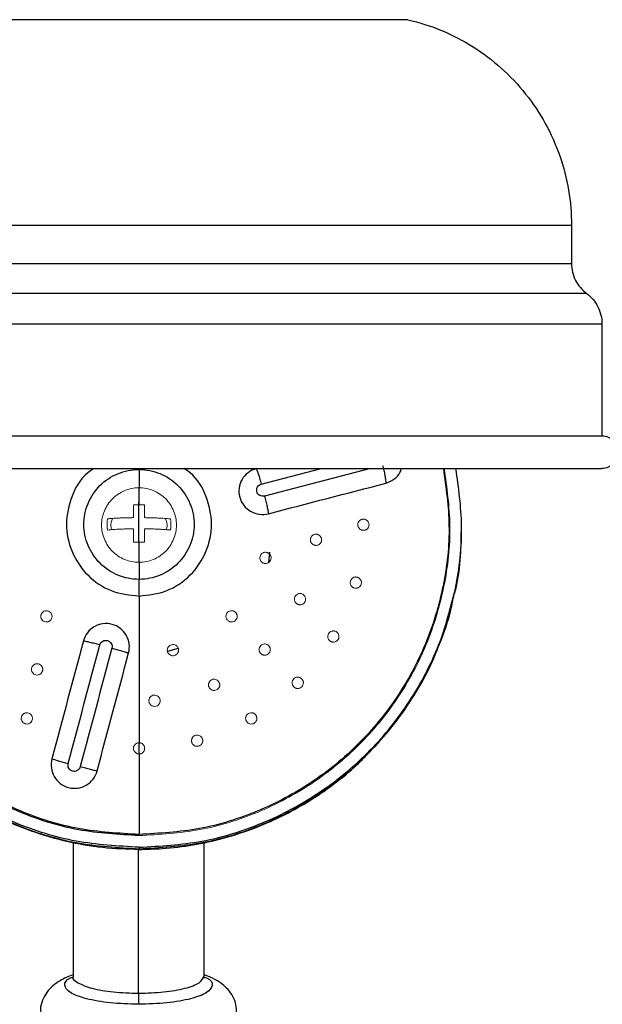
# Model space of a CAD drawing. Units: millimetres. Extents: x 2 to 208, y 2 to 295.
# Drawn here: x 156 to 164, y 216 to 229 of the extents above; entities that cross this region are included whole.
import ezdxf

# ---------------------------------------------------------------- set-up
doc = ezdxf.new("R2010")
doc.units = ezdxf.units.MM
doc.styles.add('SLDTEXTSTYLE1', font='TXT', dxfattribs={"width": 0.75})
doc.dimstyles.new('SLDDIMSTYLE0', dxfattribs={"dimtxt": 3.5, "dimasz": 3.5, "dimexe": 0, "dimexo": 0.0625, "dimgap": 0.875, "dimtad": 1, "dimdec": 0, "dimlfac": 8, "dimrnd": 1e-09, "dimzin": 12, "dimdsep": 46, "dimtxsty": 'SLDTEXTSTYLE1', "dimsah": 1, "dimcen": 0.09, "dimadec": 0, "dimazin": 3, "dimtfac": 1, "dimtdec": 0, "dimtofl": 0, "dimtmove": 0, "dimatfit": 3, "dimfxl": 0, "dimfrac": 2, "dimtolj": 1, "dimtzin": 12, "dimarcsym": 0})

# ---------------------------------------------------------------- blocks, each defined once
blk = doc.blocks.new('_D_3')
at = {"color": 7, "linetype": 'Continuous', "lineweight": 0}
for p, q in [((151.795, 263.345), (191.512, 263.345)), ((190.512, 263.345), (190.512, 101.471)), ((165.545, 101.471), (191.512, 101.471))]:
    blk.add_line(p, q, dxfattribs=at)
at = {"color": 7, "linetype": 'Continuous', "lineweight": 18}
for points in [[(190.512, 263.345), (189.973, 259.845), (191.05, 259.845)], [(190.512, 101.471), (191.05, 104.971), (189.973, 104.971)]]:
    blk.add_solid(points, dxfattribs=at)
at = {"color": 7, "linetype": 'Continuous', "lineweight": 18, "insert": (186, 172.621), "char_height": 3.5, "attachment_point": 1, "rotation": 90, "style": 'SLDTEXTSTYLE1'}
blk.add_mtext('1295', dxfattribs=at)

msp = doc.modelspace()

# ---------------------------------------------------------------- linework, layer by layer
at = {"color": 7, "linetype": 'Continuous', "lineweight": 25}
for p, q in [((163.607, 226.595), (163.607, 226.086)), ((164.014, 225.281), (164.014, 223.782)), ((157.826, 223.332), (157.826, 223.087)), ((159.461, 223.137), (160.259, 223.345)), ((160.921, 223.345), (159.504, 222.977)), ((162.138, 222.526), (162.138, 222.546)), ((159.572, 222.225), (159.558, 222.09)), ((157.826, 222.092), (157.826, 221.863)), ((158.348, 220.941), (158.207, 220.899)), ((157.824, 219.679), (157.824, 219.529)), ((157.827, 218.455), (157.827, 218.453)), ((156.945, 218.35), (156.945, 216.557)), ((157.821, 216.331), (157.821, 218.256)), ((157.826, 218.261), (157.826, 218.262)), ((157.826, 218.262), (157.827, 218.262)), ((157.827, 218.282), (157.827, 218.262)), ((158.695, 216.557), (158.695, 218.346)), ((158.682, 216.546), (158.692, 216.541))]:
    msp.add_line(p, q, dxfattribs=at)
for points, knots in [([(161.42, 229.345), (161.42, 229.345), (161.351, 229.345), (161.08, 229.345), (160.877, 229.345), (160.345, 229.345), (160.016, 229.345), (159.243, 229.345), (158.8, 229.345), (157.816, 229.345), (157.276, 229.345), (156.12, 229.345), (155.503, 229.345), (154.219, 229.345), (153.55, 229.345), (152.186, 229.345), (151.49, 229.345), (150.1, 229.345), (149.404, 229.345), (148.04, 229.345), (147.371, 229.345), (146.087, 229.345), (145.47, 229.345), (144.314, 229.345), (143.774, 229.345), (142.79, 229.345), (142.347, 229.345), (141.574, 229.345), (141.245, 229.345), (140.713, 229.345), (140.51, 229.345), (140.238, 229.345), (140.17, 229.345), (140.17, 229.345)], [0, 0, 0, 0, 0.0625, 0.0625, 0.125, 0.125, 0.1875, 0.1875, 0.25, 0.25, 0.3125, 0.3125, 0.375, 0.375, 0.4375, 0.4375, 0.5, 0.5, 0.5625, 0.5625, 0.625, 0.625, 0.6875, 0.6875, 0.75, 0.75, 0.8125, 0.8125, 0.875, 0.875, 0.9375, 0.9375, 1, 1, 1, 1]), ([(161.42, 229.345), (161.728, 229.274), (162.024, 229.15), (162.558, 228.813), (162.797, 228.599), (163.191, 228.104), (163.345, 227.824), (163.554, 227.227), (163.607, 226.911), (163.607, 226.595)], [0, 0, 0, 0, 0.25, 0.25, 0.5, 0.5, 0.75, 0.75, 1, 1, 1, 1]), ([(163.607, 226.595), (163.607, 226.595), (163.525, 226.595), (163.198, 226.595), (162.953, 226.595), (162.311, 226.595), (161.914, 226.595), (160.982, 226.595), (160.448, 226.595), (159.262, 226.595), (158.61, 226.595), (157.216, 226.595), (156.473, 226.595), (154.923, 226.595), (154.117, 226.595), (152.472, 226.595), (151.634, 226.595), (149.956, 226.595), (149.118, 226.595), (147.473, 226.595), (146.667, 226.595), (145.117, 226.595), (144.374, 226.595), (142.979, 226.595), (142.328, 226.595), (141.142, 226.595), (140.608, 226.595), (139.676, 226.595), (139.279, 226.595), (138.637, 226.595), (138.392, 226.595), (138.065, 226.595), (137.982, 226.595), (137.982, 226.595)], [0, 0, 0, 0, 0.0625, 0.0625, 0.125, 0.125, 0.1875, 0.1875, 0.25, 0.25, 0.3125, 0.3125, 0.375, 0.375, 0.4375, 0.4375, 0.5, 0.5, 0.5625, 0.5625, 0.625, 0.625, 0.6875, 0.6875, 0.75, 0.75, 0.8125, 0.8125, 0.875, 0.875, 0.9375, 0.9375, 1, 1, 1, 1]), ([(137.982, 226.086), (137.982, 226.086), (138.065, 226.086), (138.392, 226.086), (138.637, 226.086), (139.279, 226.086), (139.676, 226.086), (140.608, 226.086), (141.142, 226.086), (142.328, 226.086), (142.979, 226.086), (144.374, 226.086), (145.117, 226.086), (146.667, 226.086), (147.473, 226.086), (149.118, 226.086), (149.956, 226.086), (151.634, 226.086), (152.472, 226.086), (154.117, 226.086), (154.923, 226.086), (156.473, 226.086), (157.216, 226.086), (158.61, 226.086), (159.262, 226.086), (160.448, 226.086), (160.982, 226.086), (161.914, 226.086), (162.311, 226.086), (162.953, 226.086), (163.198, 226.086), (163.525, 226.086), (163.607, 226.086), (163.607, 226.086)], [0, 0, 0, 0, 0.0625, 0.0625, 0.125, 0.125, 0.1875, 0.1875, 0.25, 0.25, 0.3125, 0.3125, 0.375, 0.375, 0.4375, 0.4375, 0.5, 0.5, 0.5625, 0.5625, 0.625, 0.625, 0.6875, 0.6875, 0.75, 0.75, 0.8125, 0.8125, 0.875, 0.875, 0.9375, 0.9375, 1, 1, 1, 1]), ([(163.607, 226.086), (163.607, 226.008), (163.626, 225.93), (163.696, 225.791), (163.748, 225.73), (163.811, 225.683)], [0, 0, 0, 0, 0.5, 0.5, 1, 1, 1, 1]), ([(163.811, 225.683), (163.811, 225.683), (163.727, 225.683), (163.394, 225.683), (163.146, 225.683), (162.494, 225.683), (162.09, 225.683), (161.144, 225.683), (160.601, 225.683), (159.396, 225.683), (158.734, 225.683), (157.318, 225.683), (156.563, 225.683), (154.989, 225.683), (154.17, 225.683), (152.499, 225.683), (151.647, 225.683), (149.943, 225.683), (149.091, 225.683), (147.42, 225.683), (146.601, 225.683), (145.027, 225.683), (144.272, 225.683), (142.856, 225.683), (142.194, 225.683), (140.989, 225.683), (140.446, 225.683), (139.5, 225.683), (139.096, 225.683), (138.444, 225.683), (138.196, 225.683), (137.863, 225.683), (137.779, 225.683), (137.779, 225.683)], [0, 0, 0, 0, 0.0625, 0.0625, 0.125, 0.125, 0.1875, 0.1875, 0.25, 0.25, 0.3125, 0.3125, 0.375, 0.375, 0.4375, 0.4375, 0.5, 0.5, 0.5625, 0.5625, 0.625, 0.625, 0.6875, 0.6875, 0.75, 0.75, 0.8125, 0.8125, 0.875, 0.875, 0.9375, 0.9375, 1, 1, 1, 1]), ([(163.811, 225.683), (163.873, 225.637), (163.925, 225.576), (163.995, 225.437), (164.014, 225.359), (164.014, 225.281)], [0, 0, 0, 0, 0.5, 0.5, 1, 1, 1, 1]), ([(137.576, 225.281), (137.576, 225.281), (137.661, 225.281), (137.999, 225.281), (138.251, 225.281), (138.914, 225.281), (139.323, 225.281), (140.285, 225.281), (140.836, 225.281), (142.06, 225.281), (142.732, 225.281), (144.17, 225.281), (144.937, 225.281), (146.536, 225.281), (147.368, 225.281), (149.065, 225.281), (149.93, 225.281), (151.66, 225.281), (152.525, 225.281), (154.222, 225.281), (155.054, 225.281), (156.653, 225.281), (157.42, 225.281), (158.858, 225.281), (159.53, 225.281), (160.754, 225.281), (161.305, 225.281), (162.267, 225.281), (162.676, 225.281), (163.339, 225.281), (163.591, 225.281), (163.929, 225.281), (164.014, 225.281), (164.014, 225.281)], [0, 0, 0, 0, 0.0625, 0.0625, 0.125, 0.125, 0.1875, 0.1875, 0.25, 0.25, 0.3125, 0.3125, 0.375, 0.375, 0.4375, 0.4375, 0.5, 0.5, 0.5625, 0.5625, 0.625, 0.625, 0.6875, 0.6875, 0.75, 0.75, 0.8125, 0.8125, 0.875, 0.875, 0.9375, 0.9375, 1, 1, 1, 1]), ([(137.576, 223.782), (137.576, 223.782), (137.661, 223.782), (137.999, 223.782), (138.251, 223.782), (138.914, 223.782), (139.323, 223.782), (140.285, 223.782), (140.836, 223.782), (142.06, 223.782), (142.732, 223.782), (144.17, 223.782), (144.937, 223.782), (146.536, 223.782), (147.368, 223.782), (149.065, 223.782), (149.93, 223.782), (151.66, 223.782), (152.525, 223.782), (154.222, 223.782), (155.054, 223.782), (156.653, 223.782), (157.42, 223.782), (158.858, 223.782), (159.53, 223.782), (160.754, 223.782), (161.305, 223.782), (162.267, 223.782), (162.676, 223.782), (163.339, 223.782), (163.591, 223.782), (163.929, 223.782), (164.014, 223.782), (164.014, 223.782)], [0, 0, 0, 0, 0.0625, 0.0625, 0.125, 0.125, 0.1875, 0.1875, 0.25, 0.25, 0.3125, 0.3125, 0.375, 0.375, 0.4375, 0.4375, 0.5, 0.5, 0.5625, 0.5625, 0.625, 0.625, 0.6875, 0.6875, 0.75, 0.75, 0.8125, 0.8125, 0.875, 0.875, 0.9375, 0.9375, 1, 1, 1, 1]), ([(164.014, 223.782), (164.042, 223.782), (164.071, 223.776), (164.124, 223.755), (164.148, 223.738), (164.189, 223.698), (164.205, 223.674), (164.227, 223.621), (164.232, 223.592), (164.232, 223.535), (164.227, 223.506), (164.205, 223.453), (164.189, 223.429), (164.148, 223.388), (164.124, 223.372), (164.071, 223.35), (164.042, 223.345), (164.014, 223.345)], [0, 0, 0, 0, 0.125, 0.125, 0.25, 0.25, 0.375, 0.375, 0.5, 0.5, 0.625, 0.625, 0.75, 0.75, 0.875, 0.875, 1, 1, 1, 1]), ([(161.081, 223.386), (161.087, 223.365), (161.092, 223.343), (161.103, 223.298), (161.108, 223.275), (161.116, 223.231), (161.119, 223.211), (161.123, 223.175), (161.124, 223.16), (161.124, 223.148)], [0, 0, 0, 0, 0.25, 0.25, 0.5, 0.5, 0.75, 0.75, 1, 1, 1, 1]), ([(137.576, 223.345), (137.576, 223.345), (137.661, 223.345), (137.999, 223.345), (138.251, 223.345), (138.914, 223.345), (139.323, 223.345), (140.285, 223.345), (140.836, 223.345), (142.06, 223.345), (142.732, 223.345), (144.17, 223.345), (144.937, 223.345), (146.536, 223.345), (147.368, 223.345), (149.065, 223.345), (149.93, 223.345), (151.66, 223.345), (152.525, 223.345), (154.222, 223.345), (155.054, 223.345), (156.653, 223.345), (157.42, 223.345), (158.858, 223.345), (159.53, 223.345), (160.754, 223.345), (161.305, 223.345), (162.267, 223.345), (162.676, 223.345), (163.339, 223.345), (163.591, 223.345), (163.929, 223.345), (164.014, 223.345), (164.014, 223.345)], [0, 0, 0, 0, 0.0625, 0.0625, 0.125, 0.125, 0.1875, 0.1875, 0.25, 0.25, 0.3125, 0.3125, 0.375, 0.375, 0.4375, 0.4375, 0.5, 0.5, 0.5625, 0.5625, 0.625, 0.625, 0.6875, 0.6875, 0.75, 0.75, 0.8125, 0.8125, 0.875, 0.875, 0.9375, 0.9375, 1, 1, 1, 1]), ([(157.827, 218.282), (157.544, 218.298), (156.98, 218.329), (156.166, 218.585), (155.415, 218.982), (154.757, 219.52), (154.218, 220.175), (153.816, 220.922), (153.571, 221.733), (153.479, 222.555), (153.553, 223.089), (153.589, 223.345)], [0, 0, 0, 0, 0.112158, 0.224315, 0.336473, 0.448631, 0.560788, 0.672946, 0.785104, 0.897261, 1, 1, 1, 1]), ([(157.827, 218.437), (157.555, 218.453), (157.011, 218.483), (156.226, 218.729), (155.503, 219.112), (154.869, 219.631), (154.348, 220.262), (153.961, 220.982), (153.725, 221.764), (153.636, 222.565), (153.709, 223.089), (153.745, 223.345)], [0, 0, 0, 0, 0.111727, 0.223453, 0.33518, 0.446906, 0.558633, 0.670359, 0.782086, 0.893812, 1, 1, 1, 1]), ([(157.827, 218.453), (157.556, 218.468), (157.013, 218.499), (156.231, 218.744), (155.51, 219.126), (154.877, 219.643), (154.359, 220.272), (153.973, 220.99), (153.738, 221.769), (153.649, 222.568), (153.722, 223.09), (153.757, 223.345)], [0, 0, 0, 0, 0.111741, 0.223483, 0.335224, 0.446966, 0.558707, 0.670449, 0.78219, 0.893932, 1, 1, 1, 1]), ([(157.228, 223.345), (157.198, 223.326), (157.06, 223.242), (156.912, 222.978), (156.831, 222.606), (156.908, 222.225), (157.123, 221.906), (157.446, 221.683), (157.699, 221.654), (157.826, 221.64)], [0, 0, 0, 0, 0.044064, 0.203387, 0.36271, 0.522032, 0.681355, 0.840677, 1, 1, 1, 1]), ([(157.826, 221.863), (157.73, 221.863), (157.633, 221.883), (157.455, 221.956), (157.373, 222.01), (157.237, 222.146), (157.182, 222.228), (157.108, 222.405), (157.089, 222.502), (157.089, 222.694), (157.108, 222.79), (157.182, 222.968), (157.236, 223.049), (157.373, 223.185), (157.454, 223.239), (157.633, 223.313), (157.729, 223.332), (157.826, 223.332)], [0, 0, 0, 0, 0.125, 0.125, 0.25, 0.25, 0.375, 0.375, 0.5, 0.5, 0.625, 0.625, 0.75, 0.75, 0.875, 0.875, 1, 1, 1, 1]), ([(157.826, 221.64), (157.953, 221.654), (158.206, 221.683), (158.529, 221.906), (158.744, 222.225), (158.821, 222.606), (158.74, 222.978), (158.591, 223.242), (158.454, 223.326), (158.424, 223.345)], [0, 0, 0, 0, 0.1593482, 0.3186964, 0.4780446, 0.6373928, 0.796741, 0.9560891, 1, 1, 1, 1]), ([(157.826, 223.332), (157.922, 223.332), (158.019, 223.313), (158.197, 223.24), (158.279, 223.185), (158.415, 223.049), (158.47, 222.968), (158.544, 222.79), (158.563, 222.694), (158.563, 222.502), (158.544, 222.406), (158.47, 222.228), (158.415, 222.147), (158.279, 222.011), (158.197, 221.956), (158.019, 221.883), (157.923, 221.863), (157.826, 221.863)], [0, 0, 0, 0, 0.125, 0.125, 0.25, 0.25, 0.375, 0.375, 0.5, 0.5, 0.625, 0.625, 0.75, 0.75, 0.875, 0.875, 1, 1, 1, 1]), ([(161.894, 223.345), (161.929, 223.091), (162.003, 222.569), (161.914, 221.771), (161.68, 220.992), (161.294, 220.273), (160.775, 219.644), (160.144, 219.126), (159.423, 218.745), (158.64, 218.499), (158.098, 218.468), (157.827, 218.453)], [0, 0, 0, 0, 0.10589, 0.217654, 0.329418, 0.441181, 0.552945, 0.664709, 0.776473, 0.888236, 1, 1, 1, 1]), ([(157.827, 218.282), (158.109, 218.298), (158.673, 218.33), (159.488, 218.585), (160.238, 218.982), (160.896, 219.521), (161.435, 220.176), (161.837, 220.924), (162.08, 221.734), (162.172, 222.556), (162.098, 223.09), (162.062, 223.345)], [0, 0, 0, 0, 0.11218, 0.22436, 0.33654, 0.44872, 0.5609, 0.67308, 0.785261, 0.897441, 1, 1, 1, 1]), ([(159.393, 223.342), (159.353, 223.332), (159.316, 223.314), (159.251, 223.265), (159.224, 223.234), (159.183, 223.164), (159.169, 223.124), (159.159, 223.044), (159.161, 223.002), (159.183, 222.923), (159.201, 222.886), (159.251, 222.821), (159.283, 222.794), (159.353, 222.753), (159.393, 222.739), (159.474, 222.728), (159.515, 222.731), (159.555, 222.741)], [0, 0, 0, 0, 0.125, 0.125, 0.25, 0.25, 0.375, 0.375, 0.5, 0.5, 0.625, 0.625, 0.75, 0.75, 0.875, 0.875, 1, 1, 1, 1]), ([(159.393, 223.342), (159.396, 223.336), (159.401, 223.326), (159.411, 223.3), (159.417, 223.284), (159.429, 223.247), (159.436, 223.226), (159.448, 223.182), (159.455, 223.159), (159.461, 223.137)], [0, 0, 0, 0, 0.25, 0.25, 0.5, 0.5, 0.75, 0.75, 1, 1, 1, 1]), ([(161.124, 223.148), (161.162, 223.163), (161.237, 223.193), (161.311, 223.269), (161.327, 223.326), (161.332, 223.345)], [0, 0, 0, 0, 0.401735, 0.810199, 1, 1, 1, 1]), ([(159.504, 222.977), (159.483, 222.971), (159.459, 222.975), (159.421, 222.996), (159.407, 223.015), (159.396, 223.057), (159.399, 223.08), (159.421, 223.118), (159.439, 223.132), (159.461, 223.137)], [0, 0, 0, 0, 0.25, 0.25, 0.5, 0.5, 0.75, 0.75, 1, 1, 1, 1]), ([(157.826, 222.858), (157.826, 222.908), (157.826, 222.953), (157.826, 223.031), (157.826, 223.063), (157.826, 223.087)], [0, 0, 0, 0, 0.5, 0.5, 1, 1, 1, 1]), ([(159.504, 222.977), (159.51, 222.955), (159.516, 222.932), (159.527, 222.885), (159.533, 222.862), (159.542, 222.819), (159.546, 222.8), (159.552, 222.766), (159.554, 222.752), (159.555, 222.741)], [0, 0, 0, 0, 0.25, 0.25, 0.5, 0.5, 0.75, 0.75, 1, 1, 1, 1]), ([(157.821, 222.897), (157.821, 222.866), (157.821, 222.803), (157.821, 222.613), (157.82, 222.429), (157.82, 222.358)], [0, 0, 0, 0, 0.3782734, 0.7565467, 1, 1, 1, 1]), ([(153.516, 222.589), (153.515, 222.579), (153.486, 222.289), (153.581, 221.713), (153.813, 220.903), (154.218, 220.155), (154.757, 219.5), (155.415, 218.962), (156.166, 218.565), (156.98, 218.31), (157.544, 218.278), (157.827, 218.262)], [0, 0, 0, 0, 0.00477, 0.129174, 0.253578, 0.377981, 0.502385, 0.626789, 0.751193, 0.875596, 1, 1, 1, 1]), ([(153.513, 222.589), (153.52, 222.384), (153.535, 221.948), (153.672, 221.354), (153.875, 220.806), (154.127, 220.322), (154.43, 219.889), (154.764, 219.516), (155.112, 219.202), (155.501, 218.922), (155.927, 218.684), (156.381, 218.493), (156.855, 218.356), (157.339, 218.27), (157.665, 218.26), (157.826, 218.255)], [0, 0, 0, 0, 0.0901904, 0.1924417, 0.267461, 0.3477664, 0.4329927, 0.4998159, 0.5687389, 0.6393501, 0.7111762, 0.7836981, 0.8563712, 0.9286476, 1, 1, 1, 1]), ([(162.015, 221.588), (162.029, 221.632), (162.126, 221.934), (162.131, 222.254), (162.135, 222.527)], [0, 0, 0, 0, 0.146409, 1, 1, 1, 1]), ([(157.826, 222.091), (157.826, 222.124), (157.826, 222.165), (157.826, 222.256), (157.826, 222.307), (157.826, 222.36)], [0, 0, 0, 0, 0.5, 0.5, 1, 1, 1, 1]), ([(157.826, 221.64), (157.826, 221.681), (157.826, 221.722), (157.826, 221.798), (157.826, 221.834), (157.826, 221.863)], [0, 0, 0, 0, 0.5, 0.5, 1, 1, 1, 1]), ([(157.827, 218.262), (158.109, 218.278), (158.673, 218.31), (159.488, 218.566), (160.238, 218.963), (160.896, 219.501), (161.432, 220.157), (161.824, 220.861), (161.955, 221.36), (162.015, 221.588)], [0, 0, 0, 0, 0.146305, 0.292609, 0.438914, 0.585218, 0.731523, 0.877828, 1, 1, 1, 1]), ([(161.821, 220.949), (161.84, 220.995), (161.914, 221.166), (161.981, 221.379), (162.015, 221.548), (162.022, 221.582)], [0, 0, 0, 0, 0.222933, 0.842533, 1, 1, 1, 1]), ([(157.687, 220.879), (157.697, 220.919), (157.7, 220.96), (157.689, 221.041), (157.676, 221.081), (157.635, 221.152), (157.607, 221.183), (157.543, 221.233), (157.505, 221.251), (157.426, 221.272), (157.384, 221.275), (157.303, 221.264), (157.264, 221.251), (157.193, 221.21), (157.161, 221.182), (157.112, 221.117), (157.093, 221.08), (157.083, 221.04)], [0, 0, 0, 0, 0.125, 0.125, 0.25, 0.25, 0.375, 0.375, 0.5, 0.5, 0.625, 0.625, 0.75, 0.75, 0.875, 0.875, 1, 1, 1, 1]), ([(157.302, 220.986), (157.28, 220.992), (157.257, 220.998), (157.212, 221.01), (157.19, 221.015), (157.15, 221.025), (157.132, 221.029), (157.103, 221.036), (157.091, 221.039), (157.083, 221.04)], [0, 0, 0, 0, 0.25, 0.25, 0.5, 0.5, 0.75, 0.75, 1, 1, 1, 1]), ([(157.302, 220.986), (157.308, 221.007), (157.322, 221.026), (157.36, 221.048), (157.383, 221.051), (157.425, 221.04), (157.444, 221.026), (157.466, 220.988), (157.469, 220.964), (157.463, 220.943)], [0, 0, 0, 0, 0.25, 0.25, 0.5, 0.5, 0.75, 0.75, 1, 1, 1, 1]), ([(157.463, 220.943), (157.484, 220.937), (157.506, 220.931), (157.551, 220.919), (157.573, 220.913), (157.614, 220.901), (157.632, 220.896), (157.664, 220.886), (157.677, 220.882), (157.687, 220.879)], [0, 0, 0, 0, 0.25, 0.25, 0.5, 0.5, 0.75, 0.75, 1, 1, 1, 1]), ([(156.662, 219.465), (156.652, 219.425), (156.649, 219.383), (156.66, 219.302), (156.673, 219.263), (156.714, 219.191), (156.741, 219.16), (156.806, 219.109), (156.844, 219.091), (156.923, 219.07), (156.965, 219.067), (157.047, 219.078), (157.086, 219.092), (157.157, 219.134), (157.188, 219.161), (157.237, 219.227), (157.256, 219.264), (157.266, 219.303)], [0, 0, 0, 0, 0.125, 0.125, 0.25, 0.25, 0.375, 0.375, 0.5, 0.5, 0.625, 0.625, 0.75, 0.75, 0.875, 0.875, 1, 1, 1, 1]), ([(156.662, 219.465), (156.671, 219.462), (156.682, 219.458), (156.711, 219.449), (156.728, 219.444), (156.768, 219.433), (156.79, 219.427), (156.834, 219.415), (156.857, 219.408), (156.88, 219.402)], [0, 0, 0, 0, 0.25, 0.25, 0.5, 0.5, 0.75, 0.75, 1, 1, 1, 1]), ([(157.825, 218.253), (157.93, 218.256), (158.171, 218.261), (158.549, 218.308), (158.953, 218.396), (159.346, 218.523), (159.726, 218.687), (160.088, 218.885), (160.429, 219.119), (160.691, 219.331), (160.829, 219.473), (160.871, 219.517)], [0, 0, 0, 0, 0.092352, 0.214333, 0.336338, 0.458343, 0.580345, 0.702339, 0.824324, 0.946295, 1, 1, 1, 1]), ([(157.041, 219.36), (157.035, 219.338), (157.02, 219.318), (156.982, 219.296), (156.959, 219.293), (156.917, 219.304), (156.899, 219.318), (156.877, 219.357), (156.874, 219.381), (156.88, 219.402)], [0, 0, 0, 0, 0.25, 0.25, 0.5, 0.5, 0.75, 0.75, 1, 1, 1, 1]), ([(157.041, 219.36), (157.063, 219.354), (157.086, 219.348), (157.132, 219.336), (157.154, 219.33), (157.195, 219.32), (157.213, 219.315), (157.244, 219.308), (157.257, 219.305), (157.266, 219.304)], [0, 0, 0, 0, 0.25, 0.25, 0.5, 0.5, 0.75, 0.75, 1, 1, 1, 1]), ([(156.94, 216.575), (156.882, 216.552), (156.788, 216.515), (156.675, 216.435), (156.592, 216.347), (156.534, 216.24), (156.505, 216.145), (156.51, 216.091), (156.512, 216.079)], [0, 0, 0, 0, 0.286972, 0.466585, 0.632337, 0.792607, 0.95171, 1, 1, 1, 1]), ([(157.821, 216.183), (157.692, 216.186), (157.434, 216.194), (157.107, 216.253), (156.885, 216.337), (156.818, 216.436), (156.846, 216.512), (156.931, 216.543), (156.942, 216.547)], [0, 0, 0, 0, 0.194212, 0.388424, 0.582636, 0.776848, 0.97106, 1, 1, 1, 1]), ([(156.945, 216.557), (156.945, 216.557), (156.923, 216.528), (157.001, 216.468), (157.183, 216.393), (157.478, 216.341), (157.706, 216.334), (157.821, 216.331)], [0, 0, 0, 0, 0.000428, 0.250321, 0.500214, 0.750107, 1, 1, 1, 1]), ([(156.944, 216.558), (156.941, 216.546), (156.937, 216.53), (156.94, 216.533), (156.941, 216.534)], [0, 0, 0, 0, 0.772473, 1, 1, 1, 1]), ([(157.821, 216.331), (157.935, 216.334), (158.165, 216.341), (158.454, 216.393), (158.656, 216.468), (158.682, 216.527), (158.695, 216.557)], [0, 0, 0, 0, 0.250107, 0.500214, 0.750321, 1, 1, 1, 1]), ([(158.697, 216.547), (158.708, 216.543), (158.793, 216.512), (158.822, 216.436), (158.755, 216.338), (158.534, 216.253), (158.207, 216.194), (157.95, 216.186), (157.821, 216.183)], [0, 0, 0, 0, 0.029402, 0.223521, 0.417641, 0.611761, 0.80588, 1, 1, 1, 1]), ([(158.7, 216.533), (158.701, 216.532), (158.705, 216.528), (158.693, 216.546), (158.695, 216.555), (158.696, 216.556)], [0, 0, 0, 0, 0.093728, 0.905709, 1, 1, 1, 1]), ([(159.128, 216.077), (159.128, 216.11), (159.127, 216.184), (159.083, 216.289), (159.018, 216.383), (158.935, 216.458), (158.832, 216.521), (158.754, 216.56), (158.7, 216.575), (158.695, 216.576)], [0, 0, 0, 0, 0.12407, 0.280024, 0.429846, 0.585432, 0.761247, 0.979987, 1, 1, 1, 1]), ([(157.821, 216.331), (157.821, 216.302), (157.821, 216.27), (157.821, 216.216), (157.821, 216.194), (157.821, 216.183)], [0, 0, 0, 0, 0.5, 0.5, 1, 1, 1, 1])]:
    msp.add_open_spline(points, degree=3, knots=knots, dxfattribs=at)
at = {"color": 144, "linetype": 'Continuous', "lineweight": 18}
for points, knots in [([(161.906, 223.345), (161.942, 223.09), (162.015, 222.566), (161.926, 221.765), (161.691, 220.984), (161.304, 220.263), (160.784, 219.632), (160.15, 219.113), (159.427, 218.73), (158.643, 218.484), (158.099, 218.453), (157.827, 218.437)], [0, 0, 0, 0, 0.10601, 0.217758, 0.329507, 0.441256, 0.553005, 0.664754, 0.776502, 0.888251, 1, 1, 1, 1]), ([(157.826, 223.087), (157.76, 223.087), (157.695, 223.074), (157.574, 223.025), (157.518, 222.988), (157.426, 222.895), (157.389, 222.84), (157.339, 222.72), (157.326, 222.654), (157.326, 222.524), (157.339, 222.459), (157.389, 222.338), (157.426, 222.283), (157.519, 222.191), (157.574, 222.154), (157.695, 222.104), (157.76, 222.091), (157.826, 222.091)], [0, 0, 0, 0, 0.125, 0.125, 0.25, 0.25, 0.375, 0.375, 0.5, 0.5, 0.625, 0.625, 0.75, 0.75, 0.875, 0.875, 1, 1, 1, 1]), ([(157.826, 222.091), (157.891, 222.091), (157.957, 222.104), (158.078, 222.154), (158.133, 222.191), (158.226, 222.283), (158.263, 222.339), (158.313, 222.459), (158.326, 222.524), (158.326, 222.655), (158.313, 222.72), (158.263, 222.84), (158.226, 222.896), (158.133, 222.988), (158.078, 223.025), (157.957, 223.074), (157.891, 223.087), (157.826, 223.087)], [0, 0, 0, 0, 0.125, 0.125, 0.25, 0.25, 0.375, 0.375, 0.5, 0.5, 0.625, 0.625, 0.75, 0.75, 0.875, 0.875, 1, 1, 1, 1]), ([(157.751, 222.688), (157.751, 222.695), (157.751, 222.71), (157.751, 222.732), (157.751, 222.754), (157.751, 222.781), (157.751, 222.817), (157.751, 222.843), (157.751, 222.858)], [0, 0, 0, 0, 0.117251, 0.250026, 0.36784, 0.500052, 0.727138, 1, 1, 1, 1]), ([(157.751, 222.858), (157.759, 222.858), (157.776, 222.858), (157.801, 222.858), (157.818, 222.858), (157.826, 222.858)], [0, 0, 0, 0, 0.33633, 0.667391, 1, 1, 1, 1]), ([(157.826, 222.858), (157.834, 222.858), (157.851, 222.858), (157.876, 222.858), (157.893, 222.858), (157.901, 222.858)], [0, 0, 0, 0, 0.332609, 0.66367, 1, 1, 1, 1]), ([(157.901, 222.858), (157.901, 222.851), (157.901, 222.836), (157.901, 222.815), (157.901, 222.795), (157.901, 222.775), (157.901, 222.754), (157.901, 222.732), (157.901, 222.71), (157.901, 222.695), (157.901, 222.688)], [0, 0, 0, 0, 0.14216, 0.272876, 0.392143, 0.499999, 0.632163, 0.75, 0.882747, 1, 1, 1, 1]), ([(157.406, 222.673), (157.412, 222.673), (157.424, 222.674), (157.443, 222.676), (157.462, 222.677), (157.48, 222.679), (157.498, 222.68), (157.515, 222.681), (157.532, 222.682), (157.548, 222.682), (157.574, 222.684), (157.609, 222.685), (157.656, 222.686), (157.695, 222.687), (157.727, 222.688), (157.743, 222.688), (157.751, 222.688)], [0, 0, 0, 0, 0.0677768, 0.1324988, 0.1941662, 0.2527791, 0.3083374, 0.3608415, 0.4102923, 0.4566924, 0.5000462, 0.6369182, 0.7500073, 0.8749893, 0.9416659, 1, 1, 1, 1]), ([(157.472, 222.677), (157.46, 222.642), (157.443, 222.592), (157.456, 222.542), (157.46, 222.527)], [0, 0, 0, 0, 0.698088, 1, 1, 1, 1]), ([(157.901, 222.688), (157.909, 222.688), (157.925, 222.688), (157.957, 222.687), (157.996, 222.687), (158.043, 222.685), (158.085, 222.683), (158.126, 222.681), (158.165, 222.679), (158.206, 222.676), (158.232, 222.674), (158.246, 222.673)], [0, 0, 0, 0, 0.058336, 0.125027, 0.250026, 0.363113, 0.500019, 0.601837, 0.7191, 0.851821, 1, 1, 1, 1]), ([(158.192, 222.527), (158.196, 222.542), (158.209, 222.592), (158.192, 222.642), (158.18, 222.677)], [0, 0, 0, 0, 0.301716, 1, 1, 1, 1]), ([(160.826, 222.519), (160.823, 222.519), (160.816, 222.519), (160.806, 222.521), (160.795, 222.525), (160.784, 222.531), (160.768, 222.544), (160.755, 222.565), (160.749, 222.594), (160.755, 222.623), (160.768, 222.644), (160.784, 222.656), (160.797, 222.663), (160.811, 222.667), (160.821, 222.668), (160.826, 222.668)], [0, 0, 0, 0, 0.04266, 0.084637, 0.126683, 0.190227, 0.252868, 0.376754, 0.499553, 0.623222, 0.747106, 0.809782, 0.873555, 0.936338, 1, 1, 1, 1]), ([(160.826, 222.668), (160.829, 222.668), (160.836, 222.668), (160.845, 222.666), (160.856, 222.662), (160.868, 222.656), (160.883, 222.643), (160.897, 222.622), (160.903, 222.593), (160.897, 222.564), (160.883, 222.543), (160.868, 222.53), (160.855, 222.524), (160.84, 222.519), (160.831, 222.519), (160.826, 222.519)], [0, 0, 0, 0, 0.041684, 0.08295, 0.124512, 0.18785, 0.25057, 0.3752, 0.499036, 0.624126, 0.748972, 0.811768, 0.875375, 0.937515, 1, 1, 1, 1]), ([(157.751, 222.539), (157.743, 222.539), (157.727, 222.538), (157.695, 222.538), (157.656, 222.537), (157.609, 222.536), (157.567, 222.534), (157.526, 222.532), (157.487, 222.53), (157.446, 222.527), (157.42, 222.524), (157.406, 222.523)], [0, 0, 0, 0, 0.058336, 0.125027, 0.250026, 0.363113, 0.500019, 0.601837, 0.7191, 0.851821, 1, 1, 1, 1]), ([(157.751, 222.36), (157.751, 222.368), (157.751, 222.384), (157.751, 222.407), (157.751, 222.428), (157.751, 222.449), (157.751, 222.471), (157.751, 222.494), (157.751, 222.516), (157.751, 222.532), (157.751, 222.539)], [0, 0, 0, 0, 0.1421601, 0.2728757, 0.3921434, 0.4999991, 0.6321629, 0.7499996, 0.8827472, 1, 1, 1, 1]), ([(158.246, 222.523), (158.239, 222.524), (158.227, 222.525), (158.209, 222.527), (158.19, 222.528), (158.172, 222.529), (158.154, 222.53), (158.137, 222.531), (158.12, 222.532), (158.104, 222.533), (158.078, 222.534), (158.043, 222.536), (157.996, 222.537), (157.957, 222.538), (157.925, 222.539), (157.909, 222.539), (157.901, 222.539)], [0, 0, 0, 0, 0.0677768, 0.1324988, 0.1941662, 0.2527791, 0.3083374, 0.3608415, 0.4102923, 0.4566924, 0.5000462, 0.6369182, 0.7500073, 0.8749893, 0.9416659, 1, 1, 1, 1]), ([(157.901, 222.539), (157.901, 222.532), (157.901, 222.516), (157.901, 222.494), (157.901, 222.471), (157.901, 222.442), (157.901, 222.405), (157.901, 222.376), (157.901, 222.36)], [0, 0, 0, 0, 0.117251, 0.250026, 0.36784, 0.500052, 0.727138, 1, 1, 1, 1]), ([(160.185, 222.318), (160.182, 222.318), (160.175, 222.319), (160.166, 222.322), (160.155, 222.327), (160.144, 222.334), (160.13, 222.348), (160.118, 222.37), (160.115, 222.399), (160.124, 222.428), (160.139, 222.447), (160.155, 222.458), (160.169, 222.464), (160.183, 222.467), (160.193, 222.467), (160.198, 222.466)], [0, 0, 0, 0, 0.042746, 0.084771, 0.126834, 0.1904, 0.253035, 0.377028, 0.500118, 0.623396, 0.746953, 0.809622, 0.873425, 0.936246, 1, 1, 1, 1]), ([(160.198, 222.466), (160.202, 222.466), (160.208, 222.465), (160.217, 222.462), (160.228, 222.458), (160.239, 222.45), (160.253, 222.437), (160.265, 222.415), (160.269, 222.385), (160.26, 222.356), (160.244, 222.337), (160.228, 222.326), (160.214, 222.32), (160.2, 222.317), (160.19, 222.317), (160.185, 222.318)], [0, 0, 0, 0, 0.041513, 0.08264, 0.124089, 0.187381, 0.250106, 0.37512, 0.499721, 0.624565, 0.749197, 0.812044, 0.875669, 0.937712, 1, 1, 1, 1]), ([(157.826, 222.36), (157.818, 222.36), (157.801, 222.36), (157.776, 222.36), (157.759, 222.36), (157.751, 222.36)], [0, 0, 0, 0, 0.332609, 0.66367, 1, 1, 1, 1]), ([(157.901, 222.36), (157.893, 222.36), (157.876, 222.36), (157.851, 222.36), (157.834, 222.36), (157.826, 222.36)], [0, 0, 0, 0, 0.33633, 0.667391, 1, 1, 1, 1]), ([(159.497, 222.078), (159.494, 222.079), (159.487, 222.081), (159.478, 222.086), (159.469, 222.092), (159.459, 222.102), (159.448, 222.118), (159.44, 222.141), (159.442, 222.171), (159.455, 222.197), (159.474, 222.214), (159.492, 222.222), (159.506, 222.225), (159.521, 222.226), (159.531, 222.224), (159.536, 222.223)], [0, 0, 0, 0, 0.042961, 0.085133, 0.127288, 0.190957, 0.253618, 0.377472, 0.500241, 0.623174, 0.746538, 0.809196, 0.873064, 0.935997, 1, 1, 1, 1]), ([(159.536, 222.223), (159.539, 222.222), (159.545, 222.22), (159.554, 222.216), (159.563, 222.209), (159.573, 222.2), (159.584, 222.184), (159.593, 222.16), (159.591, 222.13), (159.577, 222.104), (159.559, 222.087), (159.54, 222.079), (159.526, 222.076), (159.511, 222.075), (159.502, 222.077), (159.497, 222.078)], [0, 0, 0, 0, 0.0412737, 0.082213, 0.1235207, 0.1867833, 0.2495353, 0.3747595, 0.4996085, 0.624688, 0.7495215, 0.8124318, 0.8760673, 0.9379655, 1, 1, 1, 1]), ([(160.704, 221.748), (160.701, 221.749), (160.695, 221.751), (160.686, 221.755), (160.676, 221.762), (160.667, 221.771), (160.655, 221.787), (160.647, 221.811), (160.65, 221.84), (160.663, 221.867), (160.681, 221.883), (160.699, 221.891), (160.714, 221.895), (160.729, 221.895), (160.738, 221.893), (160.743, 221.892)], [0, 0, 0, 0, 0.042664, 0.084643, 0.12669, 0.19023, 0.252869, 0.376902, 0.500064, 0.623429, 0.747051, 0.80974, 0.873533, 0.936336, 1, 1, 1, 1]), ([(160.743, 221.892), (160.746, 221.891), (160.753, 221.889), (160.761, 221.885), (160.771, 221.878), (160.78, 221.869), (160.792, 221.853), (160.8, 221.829), (160.798, 221.799), (160.785, 221.773), (160.766, 221.756), (160.748, 221.748), (160.734, 221.745), (160.719, 221.745), (160.709, 221.747), (160.704, 221.748)], [0, 0, 0, 0, 0.041695, 0.082968, 0.124536, 0.187875, 0.250599, 0.375452, 0.499801, 0.624402, 0.748872, 0.811693, 0.875337, 0.937511, 1, 1, 1, 1]), ([(159.947, 221.53), (159.944, 221.532), (159.938, 221.535), (159.93, 221.541), (159.922, 221.549), (159.914, 221.56), (159.905, 221.578), (159.902, 221.602), (159.909, 221.631), (159.926, 221.655), (159.948, 221.668), (159.967, 221.673), (159.982, 221.674), (159.996, 221.672), (160.006, 221.668), (160.01, 221.666)], [0, 0, 0, 0, 0.042746, 0.084771, 0.126834, 0.1904, 0.253035, 0.377028, 0.500118, 0.623396, 0.746953, 0.809622, 0.873425, 0.936246, 1, 1, 1, 1]), ([(160.01, 221.666), (160.013, 221.664), (160.019, 221.661), (160.027, 221.656), (160.035, 221.648), (160.043, 221.637), (160.052, 221.619), (160.055, 221.595), (160.048, 221.565), (160.031, 221.541), (160.009, 221.528), (159.99, 221.524), (159.975, 221.523), (159.96, 221.525), (159.951, 221.529), (159.947, 221.53)], [0, 0, 0, 0, 0.041513, 0.08264, 0.124089, 0.187381, 0.250106, 0.37512, 0.499721, 0.624565, 0.749197, 0.812044, 0.875669, 0.937712, 1, 1, 1, 1]), ([(156.642, 221.316), (156.639, 221.314), (156.635, 221.309), (156.627, 221.304), (156.616, 221.299), (156.604, 221.295), (156.584, 221.293), (156.559, 221.297), (156.534, 221.314), (156.518, 221.339), (156.513, 221.363), (156.515, 221.383), (156.519, 221.397), (156.526, 221.41), (156.532, 221.418), (156.536, 221.421)], [0, 0, 0, 0, 0.041274, 0.082213, 0.123521, 0.186783, 0.249535, 0.374759, 0.499608, 0.624688, 0.749521, 0.812432, 0.876067, 0.937966, 1, 1, 1, 1]), ([(156.536, 221.421), (156.538, 221.424), (156.543, 221.428), (156.551, 221.434), (156.562, 221.439), (156.575, 221.443), (156.594, 221.444), (156.619, 221.44), (156.643, 221.423), (156.66, 221.399), (156.665, 221.374), (156.663, 221.355), (156.659, 221.34), (156.652, 221.327), (156.645, 221.319), (156.642, 221.316)], [0, 0, 0, 0, 0.042961, 0.085133, 0.127288, 0.190957, 0.253618, 0.377472, 0.500241, 0.623174, 0.746538, 0.809196, 0.873064, 0.935997, 1, 1, 1, 1]), ([(159.011, 221.316), (159.008, 221.319), (159.004, 221.324), (158.998, 221.332), (158.993, 221.342), (158.989, 221.355), (158.988, 221.375), (158.993, 221.399), (159.009, 221.424), (159.034, 221.44), (159.058, 221.445), (159.078, 221.443), (159.092, 221.439), (159.105, 221.432), (159.113, 221.425), (159.117, 221.422)], [0, 0, 0, 0, 0.042961, 0.085133, 0.127288, 0.190957, 0.253618, 0.377472, 0.500241, 0.623174, 0.746538, 0.809196, 0.873064, 0.935997, 1, 1, 1, 1]), ([(159.117, 221.422), (159.119, 221.419), (159.123, 221.415), (159.129, 221.407), (159.134, 221.396), (159.138, 221.384), (159.14, 221.364), (159.135, 221.339), (159.118, 221.314), (159.093, 221.298), (159.068, 221.293), (159.049, 221.295), (159.035, 221.299), (159.021, 221.306), (159.014, 221.313), (159.011, 221.316)], [0, 0, 0, 0, 0.041274, 0.082213, 0.123521, 0.186783, 0.249535, 0.374759, 0.499608, 0.624688, 0.749521, 0.812432, 0.876067, 0.937966, 1, 1, 1, 1]), ([(160.387, 221.034), (160.384, 221.036), (160.378, 221.04), (160.371, 221.046), (160.363, 221.055), (160.356, 221.066), (160.35, 221.085), (160.348, 221.11), (160.358, 221.138), (160.377, 221.16), (160.4, 221.171), (160.419, 221.174), (160.434, 221.174), (160.448, 221.171), (160.457, 221.166), (160.462, 221.164)], [0, 0, 0, 0, 0.042626, 0.08457, 0.126583, 0.190089, 0.252682, 0.376197, 0.498564, 0.623046, 0.74738, 0.80999, 0.87368, 0.936385, 1, 1, 1, 1]), ([(160.462, 221.164), (160.465, 221.162), (160.47, 221.158), (160.477, 221.152), (160.485, 221.143), (160.492, 221.132), (160.499, 221.114), (160.501, 221.088), (160.491, 221.06), (160.471, 221.038), (160.449, 221.027), (160.429, 221.024), (160.414, 221.024), (160.4, 221.028), (160.391, 221.032), (160.387, 221.034)], [0, 0, 0, 0, 0.041694, 0.082965, 0.124527, 0.187857, 0.25057, 0.375509, 0.500156, 0.624584, 0.748864, 0.811687, 0.875338, 0.937518, 1, 1, 1, 1]), ([(159.453, 220.872), (159.45, 220.875), (159.446, 220.88), (159.44, 220.888), (159.435, 220.898), (159.432, 220.911), (159.43, 220.931), (159.435, 220.955), (159.451, 220.98), (159.476, 220.996), (159.5, 221.001), (159.52, 220.999), (159.534, 220.995), (159.548, 220.988), (159.555, 220.981), (159.559, 220.978)], [0, 0, 0, 0, 0.0427458, 0.084771, 0.1268344, 0.1904004, 0.2530353, 0.3770279, 0.5001182, 0.6233963, 0.746953, 0.8096222, 0.8734253, 0.9362461, 1, 1, 1, 1]), ([(158.207, 220.898), (158.206, 220.902), (158.205, 220.908), (158.204, 220.918), (158.205, 220.93), (158.208, 220.943), (158.216, 220.96), (158.233, 220.979), (158.259, 220.992), (158.289, 220.994), (158.313, 220.986), (158.329, 220.975), (158.339, 220.964), (158.347, 220.951), (158.35, 220.942), (158.352, 220.937)], [0, 0, 0, 0, 0.042961, 0.085133, 0.127288, 0.190957, 0.253618, 0.377472, 0.500241, 0.623174, 0.746538, 0.809196, 0.873064, 0.935997, 1, 1, 1, 1]), ([(158.352, 220.937), (158.352, 220.934), (158.354, 220.928), (158.354, 220.918), (158.354, 220.906), (158.351, 220.894), (158.343, 220.876), (158.326, 220.857), (158.299, 220.843), (158.269, 220.841), (158.245, 220.849), (158.229, 220.861), (158.219, 220.872), (158.211, 220.884), (158.208, 220.894), (158.207, 220.898)], [0, 0, 0, 0, 0.0412737, 0.082213, 0.1235207, 0.1867833, 0.2495353, 0.3747595, 0.4996085, 0.624688, 0.7495215, 0.8124318, 0.8760673, 0.9379655, 1, 1, 1, 1]), ([(159.559, 220.978), (159.561, 220.975), (159.565, 220.971), (159.571, 220.963), (159.576, 220.952), (159.58, 220.94), (159.582, 220.92), (159.577, 220.895), (159.56, 220.87), (159.535, 220.854), (159.51, 220.849), (159.491, 220.851), (159.477, 220.855), (159.464, 220.862), (159.456, 220.869), (159.453, 220.872)], [0, 0, 0, 0, 0.041513, 0.08264, 0.124089, 0.187381, 0.250106, 0.37512, 0.499721, 0.624565, 0.749197, 0.812044, 0.875669, 0.937712, 1, 1, 1, 1]), ([(156.403, 220.702), (156.405, 220.705), (156.409, 220.71), (156.416, 220.717), (156.425, 220.724), (156.437, 220.73), (156.456, 220.735), (156.481, 220.735), (156.508, 220.723), (156.529, 220.701), (156.538, 220.678), (156.54, 220.659), (156.538, 220.644), (156.533, 220.629), (156.528, 220.621), (156.526, 220.617)], [0, 0, 0, 0, 0.0427458, 0.084771, 0.1268344, 0.1904004, 0.2530353, 0.3770279, 0.5001182, 0.6233963, 0.746953, 0.8096222, 0.8734253, 0.9362461, 1, 1, 1, 1]), ([(156.526, 220.617), (156.524, 220.614), (156.52, 220.609), (156.513, 220.602), (156.503, 220.595), (156.492, 220.589), (156.473, 220.584), (156.448, 220.584), (156.42, 220.596), (156.399, 220.618), (156.39, 220.641), (156.389, 220.661), (156.39, 220.676), (156.395, 220.69), (156.4, 220.698), (156.403, 220.702)], [0, 0, 0, 0, 0.041513, 0.08264, 0.124089, 0.187381, 0.250106, 0.37512, 0.499721, 0.624565, 0.749197, 0.812044, 0.875669, 0.937712, 1, 1, 1, 1]), ([(158.762, 220.422), (158.761, 220.425), (158.758, 220.431), (158.756, 220.441), (158.755, 220.453), (158.756, 220.466), (158.761, 220.485), (158.774, 220.506), (158.798, 220.524), (158.826, 220.531), (158.851, 220.527), (158.869, 220.518), (158.881, 220.509), (158.891, 220.498), (158.896, 220.49), (158.898, 220.485)], [0, 0, 0, 0, 0.0427458, 0.084771, 0.1268344, 0.1904004, 0.2530353, 0.3770279, 0.5001182, 0.6233963, 0.746953, 0.8096222, 0.8734253, 0.9362461, 1, 1, 1, 1]), ([(158.898, 220.485), (158.899, 220.482), (158.902, 220.476), (158.904, 220.467), (158.905, 220.455), (158.905, 220.442), (158.9, 220.423), (158.887, 220.401), (158.863, 220.384), (158.833, 220.377), (158.809, 220.38), (158.791, 220.389), (158.779, 220.398), (158.769, 220.409), (158.764, 220.418), (158.762, 220.422)], [0, 0, 0, 0, 0.041513, 0.08264, 0.124089, 0.187381, 0.250106, 0.37512, 0.499721, 0.624565, 0.749197, 0.812044, 0.875669, 0.937712, 1, 1, 1, 1]), ([(159.895, 220.427), (159.892, 220.43), (159.888, 220.434), (159.882, 220.443), (159.877, 220.453), (159.874, 220.466), (159.872, 220.486), (159.877, 220.51), (159.893, 220.535), (159.918, 220.551), (159.942, 220.556), (159.962, 220.554), (159.976, 220.55), (159.99, 220.543), (159.997, 220.536), (160.001, 220.533)], [0, 0, 0, 0, 0.042664, 0.084643, 0.12669, 0.19023, 0.252869, 0.376902, 0.500064, 0.623429, 0.747051, 0.80974, 0.873533, 0.936336, 1, 1, 1, 1]), ([(160.001, 220.533), (160.003, 220.53), (160.007, 220.526), (160.013, 220.517), (160.018, 220.507), (160.022, 220.494), (160.024, 220.475), (160.019, 220.45), (160.002, 220.425), (159.977, 220.409), (159.953, 220.404), (159.933, 220.406), (159.919, 220.41), (159.906, 220.417), (159.898, 220.424), (159.895, 220.427)], [0, 0, 0, 0, 0.041695, 0.082968, 0.124536, 0.187875, 0.250599, 0.375452, 0.499801, 0.624402, 0.748872, 0.811693, 0.875337, 0.937511, 1, 1, 1, 1]), ([(157.959, 220.234), (157.959, 220.238), (157.958, 220.244), (157.959, 220.254), (157.962, 220.265), (157.967, 220.278), (157.979, 220.294), (157.998, 220.309), (158.027, 220.318), (158.056, 220.314), (158.078, 220.303), (158.092, 220.289), (158.1, 220.276), (158.106, 220.262), (158.107, 220.252), (158.108, 220.247)], [0, 0, 0, 0, 0.042746, 0.084771, 0.126834, 0.1904, 0.253035, 0.377028, 0.500118, 0.623396, 0.746953, 0.809622, 0.873425, 0.936246, 1, 1, 1, 1]), ([(158.108, 220.247), (158.108, 220.244), (158.109, 220.238), (158.108, 220.228), (158.105, 220.217), (158.1, 220.205), (158.089, 220.188), (158.069, 220.172), (158.04, 220.164), (158.01, 220.167), (157.988, 220.179), (157.974, 220.194), (157.966, 220.206), (157.961, 220.22), (157.959, 220.229), (157.959, 220.234)], [0, 0, 0, 0, 0.0415133, 0.0826397, 0.1240891, 0.1873814, 0.2501056, 0.3751202, 0.499721, 0.6245647, 0.7491969, 0.8120439, 0.8756686, 0.937712, 1, 1, 1, 1]), ([(156.261, 220.042), (156.263, 220.045), (156.267, 220.05), (156.273, 220.058), (156.282, 220.065), (156.293, 220.072), (156.312, 220.079), (156.337, 220.081), (156.365, 220.071), (156.387, 220.052), (156.398, 220.029), (156.402, 220.01), (156.401, 219.995), (156.398, 219.98), (156.394, 219.972), (156.391, 219.967)], [0, 0, 0, 0, 0.042616, 0.084542, 0.126527, 0.189964, 0.252503, 0.376838, 0.501404, 0.6245, 0.74725, 0.809862, 0.873622, 0.936389, 1, 1, 1, 1]), ([(159.261, 219.968), (159.26, 219.971), (159.257, 219.976), (159.254, 219.986), (159.252, 219.997), (159.251, 220.01), (159.254, 220.03), (159.265, 220.052), (159.288, 220.072), (159.316, 220.081), (159.341, 220.08), (159.36, 220.073), (159.372, 220.065), (159.383, 220.055), (159.389, 220.046), (159.391, 220.042)], [0, 0, 0, 0, 0.042557, 0.08443, 0.126365, 0.189769, 0.252239, 0.37532, 0.497775, 0.623268, 0.74787, 0.810358, 0.873915, 0.936492, 1, 1, 1, 1]), ([(156.391, 219.967), (156.39, 219.964), (156.386, 219.959), (156.38, 219.951), (156.371, 219.944), (156.36, 219.937), (156.342, 219.93), (156.317, 219.928), (156.288, 219.937), (156.265, 219.957), (156.254, 219.98), (156.251, 219.999), (156.252, 220.014), (156.255, 220.029), (156.259, 220.037), (156.261, 220.042)], [0, 0, 0, 0, 0.041558, 0.082693, 0.124112, 0.187249, 0.24973, 0.373516, 0.497384, 0.624481, 0.749898, 0.812453, 0.875798, 0.937698, 1, 1, 1, 1]), ([(159.391, 220.042), (159.393, 220.039), (159.396, 220.034), (159.399, 220.024), (159.401, 220.013), (159.402, 220), (159.399, 219.98), (159.388, 219.958), (159.365, 219.938), (159.336, 219.928), (159.311, 219.93), (159.293, 219.937), (159.28, 219.945), (159.269, 219.955), (159.264, 219.963), (159.261, 219.968)], [0, 0, 0, 0, 0.041662, 0.082897, 0.124418, 0.187672, 0.250309, 0.375417, 0.501003, 0.625301, 0.74903, 0.811794, 0.875414, 0.937563, 1, 1, 1, 1]), ([(158.531, 219.687), (158.53, 219.69), (158.528, 219.697), (158.528, 219.707), (158.529, 219.718), (158.532, 219.731), (158.54, 219.749), (158.556, 219.768), (158.583, 219.781), (158.613, 219.783), (158.636, 219.775), (158.652, 219.763), (158.663, 219.752), (158.671, 219.74), (158.674, 219.73), (158.675, 219.726)], [0, 0, 0, 0, 0.042664, 0.084643, 0.12669, 0.19023, 0.252869, 0.376902, 0.500064, 0.623429, 0.747051, 0.80974, 0.873533, 0.936336, 1, 1, 1, 1]), ([(158.675, 219.726), (158.676, 219.722), (158.678, 219.716), (158.678, 219.706), (158.677, 219.695), (158.675, 219.682), (158.666, 219.664), (158.65, 219.645), (158.623, 219.632), (158.593, 219.63), (158.569, 219.638), (158.553, 219.649), (158.543, 219.66), (158.535, 219.673), (158.532, 219.682), (158.531, 219.687)], [0, 0, 0, 0, 0.0416945, 0.0829684, 0.1245356, 0.1878755, 0.2505993, 0.3754515, 0.4998015, 0.6244016, 0.7488717, 0.811693, 0.8753373, 0.9375111, 1, 1, 1, 1]), ([(157.752, 219.604), (157.752, 219.608), (157.752, 219.614), (157.754, 219.624), (157.758, 219.635), (157.764, 219.646), (157.773, 219.658), (157.784, 219.667), (157.797, 219.674), (157.812, 219.679), (157.822, 219.679), (157.827, 219.68)], [0, 0, 0, 0, 0.084188, 0.167273, 0.250708, 0.376256, 0.50035, 0.624094, 0.748255, 0.874086, 1, 1, 1, 1]), ([(157.827, 219.529), (157.823, 219.529), (157.816, 219.529), (157.807, 219.531), (157.796, 219.535), (157.784, 219.542), (157.773, 219.551), (157.763, 219.563), (157.757, 219.576), (157.752, 219.59), (157.752, 219.599), (157.752, 219.604)], [0, 0, 0, 0, 0.085803, 0.170763, 0.256373, 0.38196, 0.50635, 0.629703, 0.754487, 0.877295, 1, 1, 1, 1]), ([(157.827, 219.68), (157.83, 219.68), (157.836, 219.679), (157.845, 219.677), (157.856, 219.674), (157.867, 219.668), (157.878, 219.66), (157.888, 219.649), (157.895, 219.636), (157.901, 219.621), (157.901, 219.61), (157.902, 219.604)], [0, 0, 0, 0, 0.080134, 0.159753, 0.240253, 0.358815, 0.477194, 0.598241, 0.719525, 0.859318, 1, 1, 1, 1]), ([(157.902, 219.604), (157.901, 219.601), (157.901, 219.595), (157.899, 219.585), (157.896, 219.574), (157.89, 219.563), (157.88, 219.551), (157.869, 219.541), (157.856, 219.534), (157.842, 219.53), (157.832, 219.529), (157.827, 219.529)], [0, 0, 0, 0, 0.082432, 0.1642838, 0.2469437, 0.3721255, 0.4963945, 0.6209132, 0.7462345, 0.8730433, 1, 1, 1, 1])]:
    msp.add_open_spline(points, degree=3, knots=knots, dxfattribs=at)
at = {"color": 7, "linetype": 'Continuous', "lineweight": 25}
for points in [[(159.555, 222.741), (160.079, 222.878), (160.602, 223.014), (161.124, 223.148)], [(157.826, 221.64), (157.826, 220.987), (157.826, 220.333), (157.827, 219.68)], [(157.083, 221.04), (156.942, 220.515), (156.802, 219.99), (156.662, 219.465)], [(156.88, 219.402), (157.02, 219.93), (157.161, 220.458), (157.302, 220.986)], [(157.463, 220.943), (157.322, 220.416), (157.181, 219.888), (157.041, 219.36)], [(157.266, 219.303), (157.406, 219.828), (157.546, 220.354), (157.687, 220.879)], [(157.827, 219.529), (157.827, 219.17), (157.827, 218.811), (157.827, 218.453)]]:
    msp.add_open_spline(points, degree=3, dxfattribs=at)
at = {"color": 144, "linetype": 'Continuous', "lineweight": 18}
for points in [[(157.406, 222.523), (157.397, 222.573), (157.397, 222.623), (157.406, 222.673)], [(158.246, 222.673), (158.254, 222.624), (158.254, 222.573), (158.246, 222.523)]]:
    msp.add_open_spline(points, degree=3, dxfattribs=at)

# ---------------------------------------------------------------- dimensions: what is measured, and where the dimension line sits
at = {"color": 7, "linetype": 'Continuous', "lineweight": 18}
dim = msp.add_linear_dim(base=(190.512, 101.471), p1=(150.795, 263.345), p2=(164.545, 101.471), angle=90, dimstyle='SLDDIMSTYLE0', dxfattribs=at)
dim.commit()
dim.dimension.update_dxf_attribs({"geometry": '_D_3', "text_midpoint": (190.512, 177.793), "dimtype": 160})

doc.saveas('drawing.dxf')
